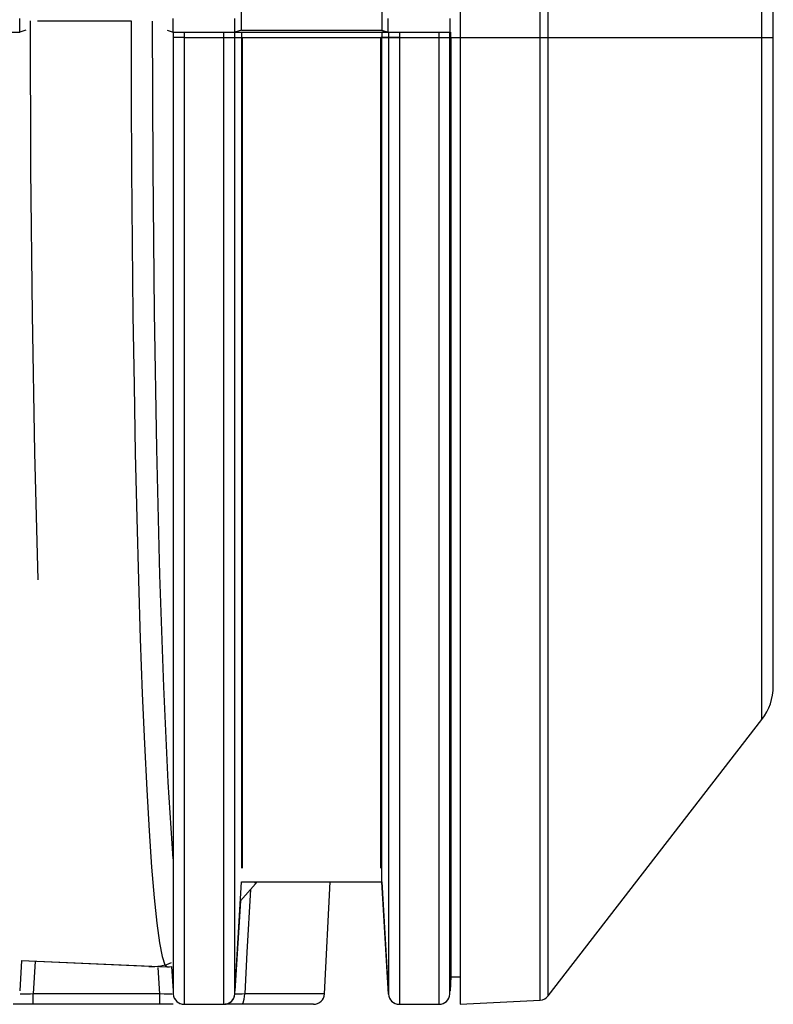
# Model space of a CAD drawing. Extents: x 0 to 841, y -465 to 594.
# Drawn here: x 96 to 109, y 244 to 262 of the extents above; entities that cross this region are included whole.
import ezdxf

# ---------------------------------------------------------------- set-up
doc = ezdxf.new("R2010")
doc.units = 0
doc.header["$LTSCALE"] = 46.255
for name, color, linetype in [('0_OPTOMA_USTDXF_CONTINU200', 7, 'CONTINUOUS'), ('72X-LEFT-COVDXF_CONTINU201', 7, 'CONTINUOUS'), ('72X-LEFT-FILDXF_CONTINU215', 7, 'CONTINUOUS'), ('72X-TOP-COVEDXF_CONTINU199', 7, 'CONTINUOUS'), ('8ZC_FILTER_HDXF_CONTINU207', 7, 'CONTINUOUS'), ('REAR-IO-COVEDXF_CONTINU224', 7, 'CONTINUOUS')]:
    doc.layers.add(name, color=color, linetype=linetype)

msp = doc.modelspace()

# ---------------------------------------------------------------- linework, layer by layer
at = {"layer": '0_OPTOMA_USTDXF_CONTINU200', "color": 7, "linetype": 'Continuous'}
for p, q in [((103.724, 302.448), (103.724, 244.0278)), ((105.3434, 261.7778), (105.3434, 301.9155)), ((109.2653, 261.779), (109.2653, 290.3867)), ((109.474, 249.8692), (109.474, 290.3867)), ((95.6419, 261.8778), (95.6419, 262.1278)), ((98.4561, 261.8778), (98.4561, 262.1278)), ((99.5919, 261.8778), (99.5919, 262.1278)), ((102.4061, 261.8778), (102.4061, 262.1278)), ((103.5419, 261.8778), (103.5419, 262.1278)), ((94.3867, 261.8778), (95.6419, 261.8778)), ((98.4561, 261.8778), (99.7113, 261.8778)), ((98.4598, 261.8778), (98.4598, 244.2159)), ((98.6594, 261.7778), (98.4598, 261.7778)), ((98.6594, 261.8778), (98.6594, 261.7779)), ((98.6594, 261.7779), (98.6595, 254.1278)), ((98.6594, 261.7779), (99.3886, 261.7779)), ((99.3886, 261.7779), (99.3886, 261.8778)), ((99.3886, 261.7778), (99.7262, 261.7778)), ((99.5882, 244.2159), (99.5882, 261.8778)), ((99.5919, 261.8778), (99.7113, 261.8778)), ((99.7262, 261.7778), (99.7262, 246.5278)), ((102.2718, 246.5278), (102.2718, 261.7778)), ((102.6094, 261.7778), (102.2718, 261.7778)), ((102.4061, 261.8778), (102.2867, 261.8778)), ((102.2867, 261.8778), (103.5419, 261.8778)), ((102.4098, 261.8778), (102.4098, 244.2159)), ((102.6094, 261.8778), (102.6094, 261.7779)), ((102.6094, 261.7779), (103.3386, 261.7779)), ((103.3386, 261.7779), (103.3386, 261.8778)), ((103.3386, 261.7778), (103.5568, 261.7778)), ((103.5381, 244.645), (103.5382, 261.7778)), ((103.5382, 261.7778), (103.5382, 261.8778)), ((103.5568, 261.7778), (103.5568, 261.8778)), ((103.5568, 261.7778), (105.1956, 261.7778)), ((105.1956, 261.7778), (109.2653, 261.779)), ((105.3434, 244.1824), (105.3434, 261.7778)), ((109.265, 249.8692), (109.2653, 261.779)), ((109.2653, 261.7778), (109.474, 261.7778)), ((99.3886, 249.2314), (99.3885, 256.2111)), ((103.3386, 249.2313), (103.3385, 256.2113)), ((98.6595, 254.1278), (98.6595, 253.4846)), ((98.6595, 253.4846), (98.6596, 252.1573)), ((109.2653, 249.2577), (109.265, 249.8692)), ((105.3434, 244.1824), (109.2653, 249.2577)), ((103.5567, 247.4432), (103.5567, 244.8608)), ((99.5882, 244.2159), (99.7113, 246.2778)), ((101.2339, 244.2173), (101.3419, 246.2778)), ((102.2867, 246.2778), (102.4061, 244.2778)), ((102.4098, 244.2159), (102.2867, 246.2778)), ((99.8754, 246.1357), (99.8122, 244.9854)), ((99.6906, 245.9303), (99.5919, 244.2778)), ((99.8122, 244.9854), (99.7701, 244.2173)), ((95.6749, 244.831), (95.6419, 244.2778)), ((95.9239, 244.8201), (95.888, 244.2173)), ((103.5567, 244.8608), (103.5568, 244.5278)), ((105.1954, 244.628), (105.1954, 244.9318)), ((98.21, 244.2173), (98.1809, 244.7047)), ((98.4297, 244.7196), (98.4561, 244.2778)), ((103.5382, 244.2159), (103.5381, 244.645)), ((105.1956, 244.4108), (105.1954, 244.628)), ((98.6595, 244.4636), (98.6594, 244.0278)), ((102.6095, 244.4636), (102.6094, 244.0278)), ((103.5382, 244.2159), (103.5568, 244.5278)), ((103.5574, 244.5378), (103.5419, 244.2778)), ((103.724, 244.5278), (103.5568, 244.5278)), ((95.888, 244.0278), (95.888, 244.2173)), ((98.21, 244.2173), (95.888, 244.2173)), ((98.21, 244.0278), (98.21, 244.2173)), ((98.2904, 244.2141), (98.21, 244.2173)), ((98.4381, 244.2127), (98.4066, 244.212)), ((99.7619, 244.1218), (99.7701, 244.2173)), ((101.2339, 244.2173), (99.7701, 244.2173)), ((103.724, 244.0278), (105.1956, 244.1049)), ((98.4598, 244.0278), (95.519, 244.0278)), ((98.6594, 244.0278), (99.3886, 244.0278)), ((101.0342, 244.0278), (99.4094, 244.0278)), ((102.6094, 244.0278), (103.3386, 244.0278))]:
    msp.add_line(p, q, dxfattribs=at)
for points in [[(105.1954, 244.9318), (105.1955, 245.3455), (105.1954, 245.8935), (105.1955, 246.603), (105.1956, 247.513), (105.1955, 248.6786), (105.1956, 250.0794), (105.1955, 251.537), (105.1955, 252.9353), (105.1954, 254.2538), (105.1955, 255.4858), (105.1954, 256.6256), (105.1955, 257.6698), (105.1956, 258.6307), (105.1955, 259.5206), (105.1955, 260.343), (105.1956, 261.0957), (105.1956, 301.9155)], [(99.3885, 256.2111), (99.3885, 257.8654), (99.3885, 259.8063), (99.3886, 261.7779)], [(102.6094, 261.7779), (102.6095, 259.807), (102.6095, 257.8666), (102.6095, 256.2121), (102.6094, 254.789), (102.6095, 253.4846), (102.6096, 252.1573)], [(103.3385, 256.2113), (103.3385, 257.8657), (103.3385, 259.8067), (103.3386, 261.7779)], [(103.5568, 261.7778), (103.5567, 258.4038), (103.5568, 255.1437), (103.5567, 252.1756), (103.5568, 249.578), (103.5567, 247.4432)], [(98.6596, 252.1573), (98.6594, 249.2351), (98.6595, 247.9022), (98.6596, 246.8676), (98.6595, 246.087), (98.6594, 245.4624), (98.6595, 244.4636)], [(102.6096, 252.1573), (102.6094, 249.2351), (102.6095, 247.9022), (102.6096, 246.8676), (102.6095, 246.087), (102.6094, 245.4624), (102.6095, 244.4636)], [(99.3885, 245.4599), (99.3884, 246.8637), (99.3885, 247.8973), (99.3886, 249.2314)], [(103.3385, 245.4595), (103.3384, 246.8633), (103.3385, 247.8971), (103.3386, 249.2313)], [(99.3886, 244.0278), (99.3885, 244.4618), (99.3885, 245.4599)], [(103.3386, 244.0278), (103.3385, 244.4615), (103.3385, 245.4595)], [(105.1956, 244.1049), (105.1955, 244.1682), (105.1956, 244.4108)], [(95.888, 244.2173), (95.8367, 244.2151), (95.783, 244.2133), (95.7297, 244.2122), (95.6828, 244.2121), (95.6501, 244.2133)], [(98.4066, 244.212), (98.3576, 244.2123), (98.2904, 244.2141)], [(99.7701, 244.2173), (99.7211, 244.2156), (99.6732, 244.2143), (99.6305, 244.2137), (99.5997, 244.2142)], [(99.7159, 244.0278), (99.7422, 244.0529), (99.7619, 244.1218)]]:
    msp.add_lwpolyline(points, dxfattribs=at)
for centre, radius, start, end in [((108.474, 249.8692), 1, 322.30472, 359.99869), ((98.6594, 244.2278), 0.2, 183.41659, 270), ((98.6594, 244.2278), 0.2, 209.44395, 270), ((99.3886, 244.2278), 0.2, 270, 356.58324), ((99.3886, 244.2278), 0.2, 296.02737, 356.58341), ((101.0342, 244.2278), 0.2, 270, 357), ((102.6094, 244.2278), 0.2, 183.41659, 270), ((102.6094, 244.2278), 0.2, 209.44395, 270), ((103.3386, 244.2278), 0.2, 270, 356.58324), ((105.1852, 244.3047), 0.2, 273, 322.30576)]:
    msp.add_arc(centre, radius, start, end, dxfattribs=at)
at = {"layer": '72X-LEFT-COVDXF_CONTINU201', "color": 7, "linetype": 'Continuous'}
for p, q in [((99.7113, 261.9127), (99.7113, 267.5403)), ((102.2867, 267.5403), (102.2867, 261.9127)), ((95.6419, 261.8778), (95.6419, 262.1278)), ((98.4561, 261.8778), (98.4561, 262.1278)), ((99.5919, 261.8778), (99.5919, 262.1278)), ((102.4061, 261.8778), (102.4061, 262.1278)), ((103.5419, 261.8778), (103.5419, 262.1278)), ((95.7519, 261.91), (95.6419, 261.8778)), ((98.3461, 261.91), (98.4561, 261.8778)), ((99.7113, 261.9127), (99.5919, 261.8778)), ((99.7113, 261.9127), (102.2867, 261.9127)), ((102.2867, 261.9127), (102.4061, 261.8778))]:
    msp.add_line(p, q, dxfattribs=at)
at = {"layer": '72X-LEFT-FILDXF_CONTINU215', "color": 7, "linetype": 'Continuous'}
for p, q in [((90.4218, 261.8778), (95.6419, 261.8778)), ((98.4561, 261.8778), (103.5419, 261.8778)), ((98.4598, 261.8778), (98.4598, 261.7778)), ((98.6594, 261.7778), (98.4598, 261.7778)), ((98.6594, 261.8778), (98.6594, 261.7779)), ((98.6594, 261.7779), (99.3886, 261.7779)), ((99.3886, 261.7779), (99.3886, 261.8778)), ((99.3886, 261.7778), (102.6094, 261.7778)), ((99.5882, 244.2159), (99.5882, 261.8778)), ((99.7113, 261.8778), (99.7113, 261.7778)), ((99.7113, 261.7778), (99.7113, 246.5278)), ((102.2867, 261.8778), (102.2867, 261.7778)), ((102.2867, 246.2778), (102.2867, 261.7778)), ((102.4098, 261.8778), (102.4098, 244.2159)), ((102.6094, 261.8778), (102.6094, 261.7779)), ((102.6094, 261.7779), (103.3386, 261.7779)), ((103.3386, 261.7779), (103.3386, 261.8778)), ((103.3386, 261.7778), (103.5568, 261.7778)), ((103.5382, 245.6325), (103.5382, 261.8778)), ((99.3886, 249.2314), (99.3885, 256.2111)), ((103.3386, 249.2313), (103.3385, 256.2113)), ((99.5882, 244.2159), (99.7113, 246.2778)), ((99.7113, 246.2778), (102.2867, 246.2778)), ((102.4098, 244.2159), (102.2867, 246.2778)), ((103.5381, 244.645), (103.5382, 245.6325)), ((103.5382, 244.2159), (103.5381, 244.645)), ((98.6595, 244.4636), (98.6594, 244.0278)), ((102.6095, 244.4636), (102.6094, 244.0278)), ((103.5382, 244.2159), (103.5574, 244.5378)), ((98.6594, 244.0278), (99.3886, 244.0278)), ((102.6094, 244.0278), (103.3386, 244.0278))]:
    msp.add_line(p, q, dxfattribs=at)
for points in [[(98.6594, 261.7779), (98.6595, 259.807), (98.6595, 257.8666), (98.6595, 256.2121), (98.6594, 254.789), (98.6595, 253.4846), (98.6596, 252.1573)], [(99.3885, 256.2111), (99.3885, 257.8654), (99.3885, 259.8063), (99.3886, 261.7779)], [(102.6094, 261.7779), (102.6095, 259.807), (102.6095, 257.8666), (102.6095, 256.2121), (102.6094, 254.789), (102.6095, 253.4846), (102.6096, 252.1573)], [(103.3385, 256.2113), (103.3385, 257.8657), (103.3385, 259.8067), (103.3386, 261.7779)], [(98.6596, 252.1573), (98.6594, 249.2351), (98.6595, 247.9022), (98.6596, 246.8676), (98.6595, 246.087), (98.6594, 245.4624), (98.6595, 244.4636)], [(102.6096, 252.1573), (102.6094, 249.2351), (102.6095, 247.9022), (102.6096, 246.8676), (102.6095, 246.087), (102.6094, 245.4624), (102.6095, 244.4636)], [(99.3885, 245.4599), (99.3884, 246.8637), (99.3885, 247.8973), (99.3886, 249.2314)], [(103.3385, 245.4595), (103.3384, 246.8633), (103.3385, 247.8971), (103.3386, 249.2313)], [(99.3886, 244.0278), (99.3885, 244.4618), (99.3885, 245.4599)], [(103.3386, 244.0278), (103.3385, 244.4615), (103.3385, 245.4595)]]:
    msp.add_lwpolyline(points, dxfattribs=at)
for centre, start, end in [((98.6594, 244.2278), 183.41659, 270), ((99.3886, 244.2278), 270, 356.58324), ((102.6094, 244.2278), 183.41659, 270), ((103.3386, 244.2278), 270, 356.58324)]:
    msp.add_arc(centre, 0.2, start, end, dxfattribs=at)
at = {"layer": '72X-TOP-COVEDXF_CONTINU199', "color": 7, "linetype": 'Continuous'}
for p, q in [((103.724, 302.448), (103.724, 244.0278)), ((105.3434, 244.3386), (105.3434, 301.9155)), ((109.2653, 261.779), (109.2653, 290.3867)), ((109.474, 249.8692), (109.474, 290.3867)), ((103.5568, 261.7778), (103.5568, 261.8778)), ((103.5568, 261.7778), (105.1956, 261.7778)), ((105.1956, 261.7778), (109.2653, 261.779)), ((109.265, 249.8692), (109.2653, 261.779)), ((109.2653, 261.7778), (109.474, 261.7778)), ((109.2653, 249.2577), (109.265, 249.8692)), ((105.3434, 244.1824), (109.2653, 249.2577)), ((103.5567, 247.4432), (103.5567, 244.8608)), ((103.5567, 244.8608), (103.5568, 244.5278)), ((105.1956, 244.4108), (105.1954, 244.628)), ((103.724, 244.5278), (103.5568, 244.5278)), ((105.3434, 244.1824), (105.3434, 244.3386)), ((103.724, 244.0278), (105.1956, 244.1049))]:
    msp.add_line(p, q, dxfattribs=at)
for points in [[(105.1954, 244.628), (105.1954, 244.9318), (105.1955, 245.3455), (105.1954, 245.8935), (105.1955, 246.603), (105.1956, 247.513), (105.1955, 248.6786), (105.1956, 250.0794), (105.1955, 251.537), (105.1955, 252.9353), (105.1954, 254.2538), (105.1955, 255.4858), (105.1954, 256.6256), (105.1955, 257.6698), (105.1956, 258.6307), (105.1955, 259.5206), (105.1955, 260.343), (105.1956, 261.0957), (105.1956, 301.9155)], [(103.5568, 261.7778), (103.5567, 258.4038), (103.5568, 255.1437), (103.5567, 252.1756), (103.5568, 249.578), (103.5567, 247.4432)], [(105.1956, 244.1049), (105.1955, 244.1682), (105.1956, 244.4108)]]:
    msp.add_lwpolyline(points, dxfattribs=at)
for centre, radius, start, end in [((108.474, 249.8692), 1, 322.30576, 360), ((105.1852, 244.3047), 0.2, 273, 322.30576)]:
    msp.add_arc(centre, radius, start, end, dxfattribs=at)
at = {"layer": '8ZC_FILTER_HDXF_CONTINU207', "color": 7, "linetype": 'Continuous'}
for p, q in [((95.9686, 262.0807), (97.6843, 262.0807)), ((99.9704, 246.2411), (99.6906, 245.9303)), ((99.9511, 246.2778), (99.9704, 246.2411)), ((99.9704, 246.2411), (99.997, 246.2778)), ((95.6749, 244.831), (98.3442, 244.7145))]:
    msp.add_line(p, q, dxfattribs=at)
for points in [[(95.8307, 262.0806), (95.8399, 259.3576), (95.8667, 256.6948), (95.9115, 254.1609), (95.9728, 251.8226)], [(97.6843, 262.0807), (97.6865, 260.7094), (97.6931, 259.3467), (97.704, 258.0005), (97.7192, 256.6793), (97.7385, 255.3916), (97.7618, 254.1459), (97.7888, 252.9504), (97.8193, 251.8119), (97.8531, 250.7379), (97.8899, 249.7347), (97.9294, 248.8087), (97.9713, 247.9656), (98.0152, 247.2106), (98.0609, 246.5485)], [(98.0737, 262.0801), (98.0825, 259.3738), (98.1088, 256.7341), (98.1516, 254.227), (98.2094, 251.9155), (98.2804, 249.8577), (98.3622, 248.1045), (98.4523, 246.6997)], [(98.0609, 246.5485), (98.1079, 245.9836), (98.156, 245.5191), (98.2047, 245.158), (98.2538, 244.9028), (98.303, 244.7549), (98.3442, 244.7145)], [(98.3442, 244.7145), (98.3877, 244.7144), (98.4297, 244.7195)]]:
    msp.add_lwpolyline(points, dxfattribs=at)
at = {"layer": 'REAR-IO-COVEDXF_CONTINU224', "color": 7, "linetype": 'Continuous'}
for p, q in [((98.0118, 244.7218), (95.6745, 244.8239)), ((98.3381, 244.7616), (98.4253, 244.7926)), ((98.0118, 244.7218), (98.0554, 244.7209)), ((98.0554, 244.7209), (98.1217, 244.7231))]:
    msp.add_line(p, q, dxfattribs=at)
msp.add_lwpolyline([(98.1217, 244.7231), (98.2311, 244.7364), (98.3334, 244.7605)], dxfattribs=at)

doc.saveas('drawing.dxf')
